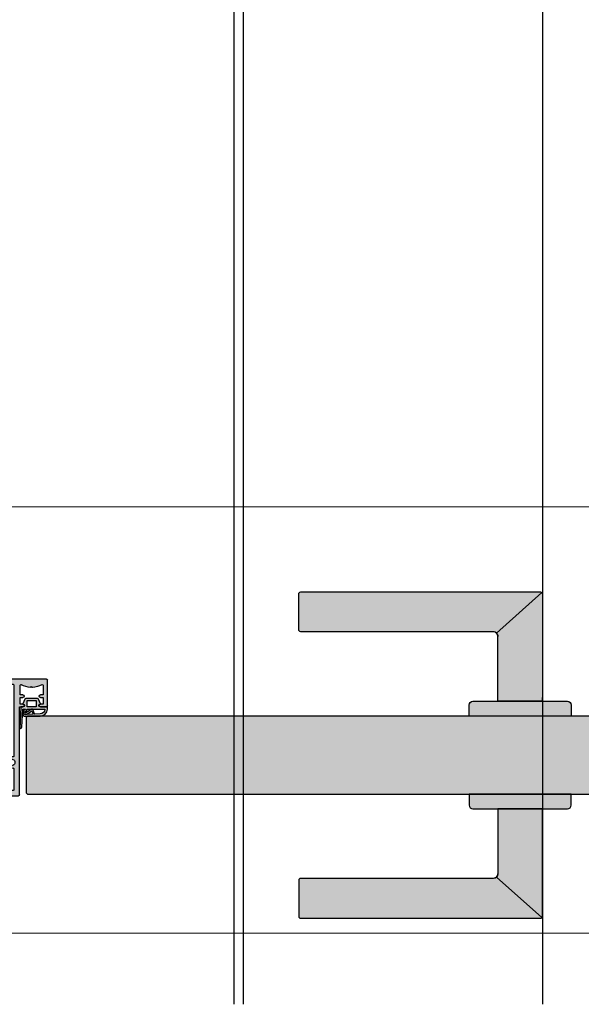
# Model space of a CAD drawing. Units: millimetres. Extents: x 2515 to 3535, y -1444 to 681.
# Drawn here: x 2772 to 3075, y -1444 to -913 of the extents above; entities that cross this region are included whole.
import ezdxf

# ---------------------------------------------------------------- set-up
doc = ezdxf.new("R2010")
doc.units = ezdxf.units.MM
doc.header["$LTSCALE"] = 0.2
doc.layers.add('Bem_1_1', color=7, linetype='Continuous', lineweight=18)
for name, color, linetype in [('Dichtung-Falzlippendichtung-Kontur', 4, 'Continuous'), ('Dichtung-Falzlippendichtung-Schraffur', 252, 'Continuous'), ('Drückergarnitur', 4, 'Continuous'), ('Kämpfer', 2, 'Continuous'), ('Türkontur', 4, 'Continuous'), ('Türschraffur', 254, 'Continuous'), ('Zarge', 2, 'Continuous'), ('Zarge-Schraffur', 250, 'Continuous')]:
    doc.layers.add(name, color=color, linetype=linetype)
doc.layers.add('Konlinie', color=9, linetype='Continuous', plot=False)
doc.layers.add('küffner', color=1, linetype='Continuous', lineweight=18, plot=False)

# ---------------------------------------------------------------- blocks, each defined once
blk = doc.blocks.new('KLS48-35 HP05654 09100871')
at = {"layer": 'Zarge-Schraffur'}
h = blk.add_hatch(color=256, dxfattribs=at)
h.dxf.hatch_style = 1
h.paths.add_polyline_path([(1097.340354737582, 110.5956049919992), (1095.840354737582, 110.5956049919992, 1), (1095.840354737582, 109.0956049919992), (1097.340354737582, 109.0956049919992), (1097.340354737582, 104.0956049919992, -0.5729473319980123), (1096.596106949972, 103.6593218061585, 0.1170268728445081), (1091.590354737582, 105.0845089570124), (1091.090354737582, 104.5845089570123), (1090.590354737582, 105.0845089570124, 0.1170268728445074), (1085.584602525193, 103.6593218061584, -0.5729473319980369), (1084.840354737582, 104.0956049919992), (1084.840354737582, 109.0956049919992), (1086.340354737582, 109.0956049919992, 1), (1086.340354737582, 110.5956049919992), (1084.840354737582, 110.5956049919992), (1084.840354737582, 114.0956049919992), (1086.340354737582, 114.0956049919992, 1), (1086.340354737582, 115.5956049919992), (1083.090354737582, 115.5956049919992, 0.4142135623730951), (1082.590354737582, 115.0956049919992), (1082.590354737582, 101.0956049919992, 0.4142135623730951), (1083.090354737582, 100.5956049919992), (1147.090354737582, 100.5956049919992, 0.4142135623730951), (1147.590354737582, 101.0956049919992), (1147.590354737582, 115.0956049919992, 0.4142135623730951), (1147.090354737582, 115.5956049919991), (1143.840354737582, 115.5956049919992, 1), (1143.840354737582, 114.0956049919992), (1145.340354737582, 114.0956049919992), (1145.340354737582, 110.5956049919992), (1143.840354737582, 110.5956049919992, 1), (1143.840354737582, 109.0956049919992), (1145.340354737582, 109.0956049919992), (1145.340354737582, 104.0956049919992, -0.572947331997981), (1144.596106949972, 103.6593218061585, 0.1170268728445077), (1139.590354737583, 105.0845089570124), (1139.090354737582, 104.5845089570123), (1138.590354737582, 105.0845089570124, 0.1170268728445075), (1133.584602525193, 103.6593218061584, -0.5729473319980369), (1132.840354737582, 104.0956049919992), (1132.840354737582, 109.0956049919992), (1134.340354737582, 109.0956049919992, 1), (1134.340354737582, 110.5956049919992), (1132.840354737582, 110.5956049919992), (1132.840354737582, 114.0956049919992), (1134.340354737582, 114.0956049919992, 1), (1134.340354737582, 115.5956049919992), (1132.590354737582, 115.5956049919992), (1132.590354737582, 163.0956049919992, 0.4142135623730951), (1132.090354737582, 163.5956049919992), (1098.090354737582, 163.5956049919992, 0.414213562373094), (1097.590354737582, 163.0956049919992), (1097.590354737582, 115.5956049919992), (1095.840354737582, 115.5956049919992, 1), (1095.840354737582, 114.0956049919992), (1097.340354737582, 114.0956049919992)])
h.paths.add_polyline_path([(1100.590354737582, 142.1750787167019, -0.4959792953615909), (1100.970636427723, 142.4641372751776, 0.2730758880144024), (1104.161318976859, 143.3206049919992, 1), (1103.090104712577, 144.3706049919991, -2.448775489791859), (1103.090104712577, 146.8206049919991, 1), (1104.161318976859, 147.8706049919991, 0.2730758880143943), (1100.970636427723, 148.7270727088208, -0.4959792953616916), (1100.590354737582, 149.0161312672966), (1100.590354737583, 160.2956049919989, -0.4142135623730951), (1100.890354737583, 160.5956049919989), (1129.290354737582, 160.5956049919992, -0.414213562373102), (1129.590354737582, 160.2956049919992), (1129.590354737582, 149.0161312672965, -0.4959792953617539), (1129.210073047441, 148.7270727088207, 0.2730758880143779), (1126.019390498306, 147.8706049919992, 1), (1127.090604762587, 146.8206049919992, -2.448775489791866), (1127.090604762587, 144.3706049919992, 1), (1126.019390498306, 143.3206049919992, 0.2730758880143799), (1129.210073047441, 142.4641372751776, -0.4959792953616645), (1129.590354737582, 142.1750787167018), (1129.590354737582, 103.8956049919991, -0.4142135623730968), (1129.290354737582, 103.5956049919991), (1100.890354737582, 103.5956049919991, -0.4142135623730944), (1100.590354737582, 103.8956049919991)], flags=16)
at = {"layer": 'Zarge'}
for p, q in [((1097.590354737582, 115.5956049919992), (1097.590354737582, 163.0956049919992)), ((1098.090354737582, 163.595604991999), (1132.090354737582, 163.595604991999)), ((1100.590354737582, 149.0161312672966), (1100.590354737582, 160.2956049919992)), ((1100.890354737582, 160.5956049919992), (1129.290354737582, 160.5956049919992)), ((1129.590354737582, 160.2956049919992), (1129.590354737582, 149.0161312672966)), ((1132.590354737582, 163.0956049919992), (1132.590354737582, 115.5956049919992)), ((1100.590354737582, 103.8956049919991), (1100.590354737582, 142.1750787167018)), ((1129.590354737582, 142.1750787167018), (1129.590354737582, 103.8956049919991)), ((1082.590354737582, 101.0956049919992), (1082.590354737582, 115.095604991999)), ((1083.090354737582, 115.5956049919992), (1086.340354737582, 115.5956049919992)), ((1084.840354737582, 114.0956049919992), (1084.840354737582, 110.5956049919992)), ((1086.340354737582, 114.0956049919992), (1084.840354737582, 114.0956049919992)), ((1095.840354737582, 115.5956049919992), (1097.590354737582, 115.5956049919992)), ((1097.340354737582, 114.0956049919992), (1095.840354737582, 114.0956049919992)), ((1097.340354737582, 110.5956049919992), (1097.340354737582, 114.0956049919992)), ((1132.590354737582, 115.5956049919992), (1134.340354737582, 115.5956049919992)), ((1132.840354737582, 114.0956049919992), (1132.840354737582, 110.5956049919992)), ((1134.340354737582, 114.0956049919992), (1132.840354737582, 114.0956049919992)), ((1143.840354737582, 115.5956049919992), (1147.090354737582, 115.5956049919992)), ((1145.340354737582, 114.0956049919992), (1143.840354737582, 114.0956049919992)), ((1145.340354737582, 110.5956049919992), (1145.340354737582, 114.0956049919992)), ((1147.590354737582, 115.095604991999), (1147.590354737582, 101.0956049919992)), ((1084.840354737582, 110.5956049919992), (1086.340354737582, 110.5956049919992)), ((1084.840354737582, 109.0956049919992), (1084.840354737582, 104.0956049919992)), ((1086.340354737582, 109.0956049919992), (1084.840354737582, 109.0956049919992)), ((1095.840354737582, 110.5956049919992), (1097.340354737582, 110.5956049919992)), ((1097.340354737582, 109.0956049919992), (1095.840354737582, 109.0956049919992)), ((1097.340354737582, 104.0956049919992), (1097.340354737582, 109.0956049919992)), ((1132.840354737582, 110.5956049919992), (1134.340354737582, 110.5956049919992)), ((1132.840354737582, 109.0956049919992), (1132.840354737582, 104.0956049919992)), ((1134.340354737582, 109.0956049919992), (1132.840354737582, 109.0956049919992)), ((1143.840354737582, 110.5956049919992), (1145.340354737582, 110.5956049919992)), ((1145.340354737582, 109.0956049919992), (1143.840354737582, 109.0956049919992)), ((1145.340354737582, 104.0956049919992), (1145.340354737582, 109.0956049919992)), ((1090.590354737582, 105.0845089570123), (1091.090354737582, 104.5845089570123)), ((1091.090354737582, 104.5845089570123), (1091.590354737582, 105.0845089570123)), ((1129.290354737582, 103.5956049919992), (1100.890354737582, 103.5956049919992)), ((1138.590354737582, 105.0845089570123), (1139.090354737582, 104.5845089570123)), ((1139.090354737582, 104.5845089570123), (1139.590354737582, 105.0845089570123)), ((1147.090354737582, 100.5956049919992), (1083.090354737582, 100.5956049919992))]:
    blk.add_line(p, q, dxfattribs=at)
for centre, radius, start, end in [((1098.090354737582, 163.0956049919992), 0.4999999999999983, 90, 180), ((1100.890354737583, 160.2956049919989), 0.3000000000000025, 90, 180), ((1129.290354737582, 160.2956049919992), 0.3000000000000025, 0, 90), ((1132.090354737582, 163.0956049919992), 0.4999999999999983, 0, 90), ((1100.890354737582, 149.0161312672966), 0.3000000000000001, 180, 285.5218376559021), ((1101.840354737582, 145.595604991999), 3.250000000000014, 44.42700400080921, 105.521837655902), ((1128.340354737582, 145.595604991999), 3.250000000000014, 74.47816234409797, 135.5729959991908), ((1129.290354737582, 149.0161312672966), 0.3000000000000047, 254.478162344098, 0), ((1101.840354737582, 145.5956049919992), 1.75, 44.42700400080921, 315.5729959991908), ((1103.625711844718, 147.3456049919992), 0.7500000000000047, 224.4270040008092, 44.42700400080921), ((1103.625711844718, 143.8456049919992), 0.7499999999999956, 315.5729959991954, 135.5729959991954), ((1126.554997630447, 147.3456049919992), 0.7499999999999956, 135.5729959991908, 315.5729959991908), ((1126.554997630447, 143.8456049919992), 0.7500000000000047, 44.42700400080921, 224.4270040008092), ((1128.340354737582, 145.5956049919992), 1.749999999999998, 224.4270040008092, 135.5729959991908), ((1100.890354737582, 142.1750787167018), 0.3000000000000003, 74.47816234409797, 180), ((1101.840354737582, 145.5956049919992), 3.250000000000022, 254.478162344098, 315.5729959991908), ((1128.340354737582, 145.5956049919992), 3.250000000000044, 224.4270040008092, 285.5218376559021), ((1129.290354737582, 142.1750787167017), 0.3000000000000047, 0, 105.521837655902), ((1083.090354737582, 115.0956049919992), 0.4999999999999938, 90, 180), ((1086.340354737582, 114.8456049919992), 0.7499999999999996, 270, 90), ((1095.840354737582, 114.8456049919992), 0.7499999999999996, 90, 270), ((1134.340354737582, 114.8456049919992), 0.7499999999999996, 270, 90), ((1143.840354737582, 114.8456049919992), 0.7499999999999996, 90, 270), ((1147.090354737582, 115.0956049919992), 0.4999999999999894, 0, 90), ((1086.340354737582, 109.8456049919992), 0.7499999999999996, 270, 90), ((1095.840354737582, 109.8456049919992), 0.7499999999999996, 90, 270), ((1134.340354737582, 109.8456049919992), 0.7499999999999996, 270, 90), ((1143.840354737582, 109.8456049919992), 0.7499999999999996, 90, 270), ((1083.090354737582, 101.0956049919992), 0.5000000000000037, 180, 270), ((1085.340354737582, 104.0956049919992), 0.5000000000000071, 180, 299.241747977269), ((1091.090354737582, 93.82477165866578), 11.27083333333336, 92.54260655003527, 119.2417479772691), ((1091.090354737582, 93.82477165866578), 11.27083333333335, 60.75825202272952, 87.45739344996471), ((1096.840354737582, 104.0956049919992), 0.5000000000000011, 240.7582520227295, 0), ((1100.890354737582, 103.8956049919991), 0.3000000000000091, 180, 270), ((1129.290354737582, 103.8956049919991), 0.3000000000000047, 270, 0), ((1133.340354737582, 104.0956049919992), 0.5000000000000049, 180, 299.241747977269), ((1139.090354737582, 93.82477165866578), 11.27083333333336, 92.54260655003527, 119.2417479772691), ((1139.090354737582, 93.82477165866578), 11.27083333333338, 60.75825202272952, 87.45739344996471), ((1144.840354737582, 104.0956049919992), 0.5000000000000037, 240.7582520227295, 0), ((1147.090354737582, 101.0956049919992), 0.4999999999999983, 270, 0)]:
    blk.add_arc(centre, radius, start, end, dxfattribs=at)
blk = doc.blocks.new('Falzlippend15-5')
at = {"layer": 'Dichtung-Falzlippendichtung-Schraffur'}
h = blk.add_hatch(color=256, dxfattribs=at)
h.dxf.hatch_style = 1
edge = h.paths.add_edge_path()
edge.add_line((-11.14331580447248, -1.639459025469989), (-10.04488841350246, -4.197295236457478))
edge.add_arc((-9.585459866641068, -4.000000000000025), 0.4999999999999747, 203.2404353565354, 270.0000000000043)
edge.add_line((-9.585459866641031, -4.5), (-3.217744687875836, -4.500000000313477))
edge.add_arc((-3.217744687875799, -4.000000000313502), 0.4999999999999751, 269.9999999999958, 336.7595646434646)
edge.add_line((-2.758316141014404, -4.197295236770955), (-1.65988875941531, -1.639459047604973))
edge.add_arc((-1.75177446878761, -1.600000000313505), 0.1000000000000057, 336.7595646434812, 448.9834109661365)
edge.add_arc((-1.749973129474888, -0.7499888701775426), 0.7500268706077523, 180.0008502492904, 269.99792598036413, ccw=False)
edge.add_arc((-1.750000000000057, -0.7500000003134772), 0.75, 90, 180, ccw=False)
edge.add_line((-1.750000000000057, -3.13477244162641e-10), (-0.5959201012454969, -5.684341886080801e-14))
edge.add_arc((-0.5959201012455275, 0.0999999999999171), 0.09999999999997394, 270.0000000000176, 357.614055969629)
edge.add_line((-0.4960067939363171, 0.09583694552873112), (0, 11.69999999999999))
edge.add_arc((-0.1774802091010986, 10.82001320497595), 0.8977059563349473, 78.59726297034182, 174.0469166576127)
edge.add_line((-1.070344976434512, 10.91311793790555), (-1.597067538588135, 1.294532012399145))
edge.add_arc((-1.696917932235825, 1.299999999999997), 0.1000000000000086, 270.00000012341445, 356.86551059269937, ccw=False)
edge.add_line((-1.696917932020426, 1.199999999999989), (-2.969269568976983, 1.199999997259454))
edge.add_arc((-2.969269569192339, 1.299999997259448), 0.09999999999999476, 143.1551289184337, 270.0000001233895, ccw=False)
edge.add_arc((-2.809217168943694, 1.180069896056459), 0.2999999999997746, 122.0234559920959, 143.1551289184627, ccw=False)
edge.add_line((-2.968297088159488, 1.434419221398912), (-2.373847355109888, 1.806211107947149))
edge.add_arc((-3.11149901774816, 2.807742376058286), 1.243862876846684, 306.3725317439513, 480.8608542688042)
edge.add_line((-3.749544554846238, 3.875493634070438), (-6.318694517537551, 2.340272152915134))
edge.add_arc((-6.421285494239985, 2.511955266526312), 0.1999999999999703, 199.7850847789528, 300.8608542688052, ccw=False)
edge.add_line((-6.609479277686432, 2.444256670735115), (-7.046713922151184, 3.659715293384863))
edge.add_arc((-6.858520138704715, 3.727413889176081), 0.1999999999999982, 92.32556295395108, 199.785084778956, ccw=False)
edge.add_line((-6.866635656066649, 3.927249167287698), (-2.314505991891338, 4.112115861859422))
edge.add_arc((-2.315091419464635, 4.556057737928491), 0.4439422620715083, 270.0755560840854, 450.0000000000001)
edge.add_line((-2.315091419464636, 5), (-10.96163324793042, 5))
edge.add_arc((-10.9616332479304, 0.9999999999999649), 4.000000000000036, 90.00000000000037, 177.8065963845828)
edge.add_line((-14.95870256522664, 1.153091060252336), (-14.99895865874117, 0.1020408163265074))
edge.add_arc((-14.89897948556631, 0.1000000000000348), 0.1000000000000339, 178.8306171944195, 270)
edge.add_line((-14.89897948556631, 0), (-11.05320455451681, 0))
edge.add_arc((-11.05320455451681, -0.75), 0.75, 0, 90, ccw=False)
edge.add_arc((-11.05320815253867, -0.7499985096505595), 0.7500035980233434, 270.1358337740947, 359.9998861462356, ccw=False)
edge.add_arc((-11.05143008572925, -1.600000000000017), 0.1000000000000165, 89.99999999999288, 203.2404353565228)
edge = h.paths.add_edge_path(flags=16)
edge.add_arc((-8.703204554516816, -3.299999999999983), 0.2000000000000171, 180.0000000000081, 270.00000000000813, ccw=False)
edge.add_line((-8.903204554516833, -3.300000000000011), (-8.903204554516833, -0.1999999999999886))
edge.add_arc((-8.703204554516816, -0.2000000000000171), 0.2000000000000171, 89.99999999999193, 179.9999999999918, ccw=False)
edge.add_line((-8.703204554516788, 0), (-4.10000000000008, -3.13477244162641e-10))
edge.add_arc((-4.100000000000051, -0.2000000003134944), 0.2000000000000171, 8.185452315956354e-12, 90.00000000000807, ccw=False)
edge.add_line((-3.900000000000034, -0.2000000003134659), (-3.900000000000034, -3.300000000313489))
edge.add_arc((-4.100000000000051, -3.30000000031346), 0.2000000000000171, 269.99999999999187, 359.99999999999187, ccw=False)
edge.add_line((-4.10000000000008, -3.500000000313477), (-8.703204554516788, -3.5))
edge = h.paths.add_edge_path(flags=16)
edge.add_arc((-13.4641016151426, 1.299999999998582), 0.1000000000000141, 159.4300079079286, 270.0000000000173, ccw=False)
edge.add_arc((-10.89948685888743, 1.091938024523032), 2.669340756854871, 92.18378014431102, 174.7726728722312, ccw=False)
edge.add_line((-11.00120189177181, 3.759340155490889), (-8.123554645182367, 3.876204386931136))
edge.add_arc((-8.115439127820448, 3.676369108819487), 0.2000000000000293, 19.785084778951614, 92.32556295394647, ccw=False)
edge.add_line((-7.927245344373944, 3.7440677046107), (-7.115547342807361, 1.487646930361734))
edge.add_arc((-6.739159775914414, 1.623044121944125), 0.3999999999999893, 199.7850847789498, 300.8608542688019)
edge.add_line((-6.533977822509542, 1.279677894721715), (-3.339180648036518, 3.188761179625544))
edge.add_arc((-3.111499017748217, 2.807742376058245), 0.4438628768466611, -53.62746825605518, 120.86085426880689, ccw=False)
edge.add_line((-2.848273709570094, 2.45035366530044), (-3.752737698080864, 1.784194368866849))
edge.add_arc((-3.39691877594941, 1.301086829437759), 0.6000000000000169, 126.3724316808037, 180.0889497761598)
edge.add_arc((-4.096917932235811, 1.299999999999946), 0.09999999999995751, -89.9999999999842, 0.08900899159817754, ccw=False)
edge.add_line((-4.096917932235783, 1.199999999999989), (-13.46410161514257, 1.199999999998568))
at = {"layer": 'Dichtung-Falzlippendichtung-Kontur'}
blk.add_lwpolyline([(-11.14331580447248, -1.639459025469989), (-10.04488841350246, -4.197295236457478, 0.2998220750177176), (-9.585459866641031, -4.5), (-3.217744687875836, -4.500000000313477, 0.2998220750177174), (-2.758316141014404, -4.197295236770955), (-1.65988875941531, -1.639459047604973, 0.5329629284472822), (-1.750000279301105, -1.500015740293904, -0.4141986137325653), (-2.500000000000057, -0.7500000003134772, -0.4142135623730951), (-1.750000000000057, -3.13477244162641e-10), (-0.5959201012454969, -5.684341886080801e-14, 0.4020686661661699), (-0.4960067939363171, 0.09583694552873112), (0, 11.69999999999999, 0.4423544000304721), (-1.070344976434512, 10.91311793790555), (-1.597067538588135, 1.294532012399145, -0.3982794802395166), (-1.696917932020426, 1.199999999999989), (-2.969269568976983, 1.199999997259454, -0.6178830903890226), (-3.0492957693167, 1.359965047861067, -0.09246650475144226), (-2.968297088159488, 1.434419221398912), (-2.373847355109888, 1.806211107947149, 0.9530222616839449), (-3.749544554846238, 3.875493634070438), (-6.318694517537551, 2.340272152915134, -0.4720348272414892), (-6.609479277686432, 2.444256670735115), (-7.046713922151184, 3.659715293384863, -0.506558480301374), (-6.866635656066649, 3.927249167287698), (-2.314505991891338, 4.112115861859422, 0.9993408660579046), (-2.315091419464636, 5), (-10.96163324793042, 5, 0.4030449247050576), (-14.95870256522664, 1.153091060252336), (-14.99895865874117, 0.1020408163265074, 0.4202041028865537), (-14.89897948556631, 0), (-11.05320455451681, 0, -0.4142135623730951), (-10.30320455451681, -0.75, -0.4135187753883887), (-11.05143008572924, -1.5, 0.5386721293933515), (-11.14331579510156, -1.639459047291496)], format="xyb", dxfattribs=at)
for points in [[(-13.46410161514257, 1.199999999998568, -0.523732183032007), (-13.55772598311933, 1.335135135133669, -0.3768162254180932), (-11.00120189177181, 3.759340155490889), (-8.123554645182367, 3.876204386931136, -0.3275289516805985), (-7.927245344373944, 3.7440677046107), (-7.115547342807361, 1.487646930361734, 0.4720348272414875), (-6.533977822509542, 1.279677894721715), (-3.339180648036518, 3.188761179625544, -0.9530222616840215), (-2.848273709570094, 2.45035366530044), (-3.752737698080864, 1.784194368866849, 0.2387709300909404), (-3.996918052903936, 1.300155349934187, -0.4146686452109977), (-4.096917932235783, 1.199999999999989)], [(-8.703204554516788, -3.5, -0.4142135623730949), (-8.903204554516833, -3.300000000000011), (-8.903204554516833, -0.1999999999999886, -0.4142135623730951), (-8.703204554516788, 0), (-4.10000000000008, -3.13477244162641e-10, -0.4142135623730949), (-3.900000000000034, -0.2000000003134659), (-3.900000000000034, -3.300000000313489, -0.4142135623730951), (-4.10000000000008, -3.500000000313477)]]:
    blk.add_lwpolyline(points, format="xyb", close=True, dxfattribs=at)
blk = doc.blocks.new('Griff mit Rundrosette')
at = {"layer": 'Drückergarnitur'}
h = blk.add_hatch(color=252, dxfattribs=at)
edge = h.paths.add_edge_path()
edge.add_arc((-10.99999999999264, 65.99999999999292), 1.000000000007362, 138.1823378698838, 180.0000000000114)
edge.add_line((-12, 65.99999999999272), (-12, 8))
edge.add_line((-12, 8), (12, 8))
edge.add_line((12, 8), (12, 42.99999999998181))
edge.add_arc((14.50000000001836, 42.99999999998163), 2.500000000018355, 135.000000000744, 179.9999999999958, ccw=False)
edge.add_line((12.73223304701605, 44.76776695293802), (-11.74527049741664, 66.66676224073854))
h = blk.add_hatch(color=252, dxfattribs=at)
edge = h.paths.add_edge_path()
edge.add_arc((118.4275271059742, 66.00000000000549), 0.9999999999999716, 359.9999999999984, 450.0000000000016)
edge.add_line((118.4275271059741, 67.00000000000546), (-10.99999999999272, 67))
edge.add_arc((-10.99999999999274, 65.99999999999228), 1.000000000007716, 89.99999999999919, 138.1823378698528)
edge.add_line((-11.74527049741664, 66.66676224073854), (12.73223304701605, 44.76776695293779))
edge.add_arc((14.50000000001842, 42.99999999998209), 2.500000000017906, 90.00000000000517, 135.0000000007562, ccw=False)
edge.add_line((14.50000000001819, 45.5), (118.4275271059741, 45.50000000000637))
edge.add_arc((118.4275271059741, 46.50000000000639), 1.000000000000028, 270.0000000000016, 359.9999999999984)
edge.add_line((119.4275271059741, 46.50000000000637), (119.4275271059741, 66.00000000000546))
h = blk.add_hatch(color=252, dxfattribs=at)
edge = h.paths.add_edge_path()
edge.add_line((-27.5, 0), (27.5, 0))
edge.add_line((27.5, 0), (27.5, 6))
edge.add_arc((25.5, 6), 2, 0, 90)
edge.add_line((25.5, 8), (-25.5, 8))
edge.add_arc((-25.5, 6), 2, 90, 180)
edge.add_line((-27.5, 6), (-27.5, 0))
at = {"layer": 'Drückergarnitur', "color": 4}
for p, q in [((-12, 65.99999999999272), (-12, 8)), ((12, 8), (12, 42.99999999998181)), ((-12, 8), (12, 8)), ((-12, 8), (12, 8))]:
    blk.add_line(p, q, dxfattribs=at)
at = {"layer": 'Drückergarnitur', "color": 254}
for p, q in [((12.73223304700878, 44.76776695294393), (-11.74527049742028, 66.66676224074217)), ((12.73223304701605, 44.76776695293802), (-11.74527049741664, 66.66676224073854))]:
    blk.add_line(p, q, dxfattribs=at)
at = {"layer": 'Drückergarnitur', "color": 4, "linetype": 'Continuous'}
blk.add_line((-12, 8), (-12, 10), dxfattribs=at)
at = {"layer": 'Drückergarnitur', "color": 4}
blk.add_lwpolyline([(-12, 8), (12, 8), (12, 8), (12, 42.99999999997272, -0.4142135623720294), (14.5, 45.5), (118.4275271059741, 45.50000000000637, 0.4142135623730773), (119.4275271059741, 46.50000000000637), (119.4275271059741, 66.00000000000546, 0.4142135623731072), (118.4275271059741, 67.00000000000546), (-11, 67, 0.4142135623720294), (-12, 65.99999999998909), (-12, 8)], format="xyb", dxfattribs=at)
at = {"layer": 'Drückergarnitur'}
blk.add_lwpolyline([(119.4275271059741, 66.00000000000546, 0.4142135623731093), (118.4275271059741, 67.00000000000546), (-10.99999999999272, 67, 0.2133882469337279), (-11.74527049741664, 66.66676224073854), (12.73223304701605, 44.76776695293779, -0.198912367383065), (14.50000000001819, 45.5), (118.4275271059741, 45.50000000000637, 0.4142135623730778), (119.4275271059741, 46.50000000000637)], format="xyb", close=True, dxfattribs=at)
at = {"layer": 'Drückergarnitur', "color": 4}
blk.add_lwpolyline([(-27.5, 0), (27.5, 0), (27.5, 6, 0.414213562373095), (25.5, 8), (-25.5, 8, 0.414213562373095), (-27.5, 6)], format="xyb", close=True, dxfattribs=at)
for centre, radius, start, end in [((-10.99999999999264, 65.99999999999292), 1.000000000007362, 138.1823378698838, 180.0000000000114), ((14.50000000001836, 42.99999999998163), 2.500000000018355, 135.000000000744, 179.9999999999958)]:
    blk.add_arc(centre, radius, start, end, dxfattribs=at)

msp = doc.modelspace()

# ---------------------------------------------------------------- hatches: boundary and pattern name
at = {"layer": 'Türschraffur'}
msp.add_hatch(color=256, dxfattribs=at).paths.add_polyline_path([(2776.019871301721, -1330.342817694647), (3091.212452404941, -1330.342817694647), (3091.912452404941, -1329.642817694647), (3091.912452404941, -1289.042817694647), (3091.212452404941, -1288.342817694647), (2776.019871301721, -1288.342817694647), (2775.319871301721, -1289.042817694648), (2775.319871301721, -1329.642817694648)])

# ---------------------------------------------------------------- linework, layer by layer
at = {"layer": 'Konlinie'}
for p, q in [((2887.468844394533, 640.6776618164877), (2887.468844394535, -1443.780781722729)), ((2892.468844394533, 640.6776618164877), (2892.468844394535, -1443.780781722729)), ((3053.912452404949, 640.6776618164877), (3053.912452404949, -1443.78078172273))]:
    msp.add_line(p, q, dxfattribs=at)
at = {"layer": 'küffner'}
msp.add_lwpolyline([(2543.297107583371, -1175.482486704933), (3509.915610542042, -1175.482486704933), (3509.915610542042, -1405.482486704933), (2543.048137207036, -1405.482486704933)], close=True, dxfattribs=at)
at = {"layer": 'Türkontur'}
msp.add_lwpolyline([(2776.019871301721, -1330.342817694647), (3091.212452404941, -1330.342817694647), (3091.912452404941, -1329.642817694647), (3091.912452404941, -1289.042817694647), (3091.212452404941, -1288.342817694647), (2776.019871301721, -1288.342817694647), (2775.319871301721, -1289.042817694648), (2775.319871301721, -1329.642817694648)], close=True, dxfattribs=at)

# ---------------------------------------------------------------- block references
at = {"layer": 'Bem_1_1', "xscale": -1}
msp.add_blockref('Griff mit Rundrosette', (3041.912452404949, -1288.342817694647), dxfattribs=at)
at = {"layer": 'Bem_1_1', "rotation": 180}
msp.add_blockref('Griff mit Rundrosette', (3041.912452404949, -1330.342817694646), dxfattribs=at)
at = {"layer": 'Dichtung-Falzlippendichtung-Kontur', "rotation": 180}
msp.add_blockref('Falzlippend15-5', (2771.920967875104, -1283.342817694647), dxfattribs=at)
at = {"layer": 'Kämpfer', "xscale": -1, "rotation": 180}
msp.add_blockref('KLS48-35 HP05654 09100871', (1639.229516564139, -1167.73399393925), dxfattribs=at)

doc.saveas('drawing.dxf')
